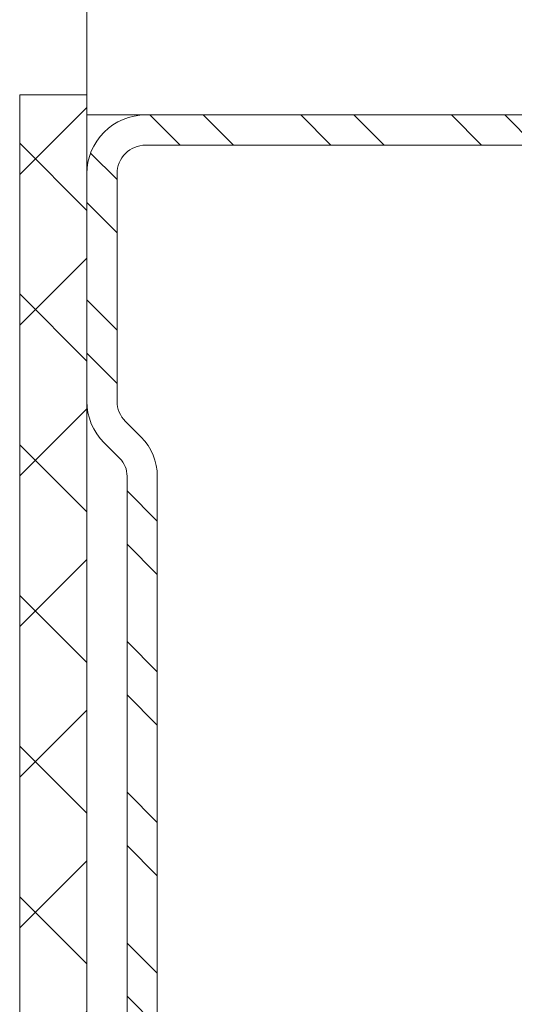
# Model space of a CAD drawing. Units: millimetres. Extents: x 461 to 6761, y 291 to 21848.
# Drawn here: x 1214 to 1229, y 6583 to 6613 of the extents above; entities that cross this region are included whole.
import ezdxf

# ---------------------------------------------------------------- set-up
doc = ezdxf.new("R2010")
doc.units = ezdxf.units.MM
for name, color, linetype, lineweight in [('DLS_Hatch', 252, 'Continuous', 0), ('DLS_Profil', 6, 'Continuous', 0), ('DLS_Profil_C', 4, 'Continuous', 0)]:
    doc.layers.add(name, color=color, linetype=linetype, lineweight=lineweight)

# ---------------------------------------------------------------- blocks, each defined once
blk = doc.blocks.new('*U167')
blk.add_line((13.163, -25), (639.904, -25))
blk.add_lwpolyline([(13.163, -25), (13.163, 0)])
blk = doc.blocks.new('DLS_Profil_Boardex_DCC100')
h = blk.add_hatch()
h.set_pattern_fill('ACET-2D-STEEL', color=256)
h.set_pattern_definition([(45, (-1084.8084, 4169.9123), (-2.245064, 2.245064), []), (45, (-1084.8084, 4171.4998), (-2.245064, 2.245064), [])])
edge = h.paths.add_edge_path()
edge.add_line((44.95, -38.9), (42.95, -38.9))
edge.add_arc((42.95, -39.85), 0.95, 90, 270)
edge.add_line((42.95, -40.8), (47.45, -40.8))
edge.add_arc((47.45, -39.05), 1.75, 270, 360)
edge.add_line((49.2, -39.05), (49.2, -0.85))
edge.add_arc((47.45, -0.85), 1.75, 0, 90)
edge.add_line((47.45, 0.9), (40.671, 0.9))
edge.add_arc((40.671, -0.85), 1.75, 90, 135)
edge.add_line((39.434, 0.387), (38.966, -0.08))
edge.add_arc((38.436, 0.45), 0.75, -90, -45, ccw=False)
edge.add_line((38.436, -0.3), (-38.436, -0.3))
edge.add_arc((-38.436, 0.45), 0.75, -135, -90, ccw=False)
edge.add_line((-38.966, -0.08), (-39.434, 0.387))
edge.add_arc((-40.671, -0.85), 1.75, 45, 90)
edge.add_line((-40.671, 0.9), (-47.45, 0.9))
edge.add_arc((-47.45, -0.85), 1.75, 90, 180)
edge.add_line((-49.2, -0.85), (-49.2, -50.05))
edge.add_arc((-47.45, -50.05), 1.75, 180, 270)
edge.add_line((-47.45, -51.8), (-42.95, -51.8))
edge.add_arc((-42.95, -50.85), 0.95, -90, 90)
edge.add_line((-42.95, -49.9), (-44.95, -49.9))
edge.add_line((-44.95, -49.9), (-44.95, -50.788))
edge.add_line((-44.95, -50.788), (-44.95, -50.8))
edge.add_line((-44.95, -50.8), (-42.95, -50.8))
edge.add_arc((-42.95, -50.85), 0.05, -90, 90, ccw=False)
edge.add_line((-42.95, -50.9), (-47.45, -50.9))
edge.add_arc((-47.45, -50.05), 0.85, 180, 270, ccw=False)
edge.add_line((-48.3, -50.05), (-48.3, -0.85))
edge.add_arc((-47.45, -0.85), 0.85, 90, 180, ccw=False)
edge.add_line((-47.45, 0), (-40.671, 0))
edge.add_arc((-40.671, -0.85), 0.85, 45, 90, ccw=False)
edge.add_line((-40.07, -0.249), (-39.603, -0.717))
edge.add_arc((-38.436, 0.45), 1.65, 225, 270)
edge.add_line((-38.436, -1.2), (38.436, -1.2))
edge.add_arc((38.436, 0.45), 1.65, 270, 315)
edge.add_line((39.603, -0.717), (40.07, -0.249))
edge.add_arc((40.671, -0.85), 0.85, 90, 135, ccw=False)
edge.add_line((40.671, 0), (47.45, 0))
edge.add_arc((47.45, -0.85), 0.85, 0, 90, ccw=False)
edge.add_line((48.3, -0.85), (48.3, -39.05))
edge.add_arc((47.45, -39.05), 0.85, -90, 0, ccw=False)
edge.add_line((47.45, -39.9), (42.95, -39.9))
edge.add_arc((42.95, -39.85), 0.05, -270, -90, ccw=False)
edge.add_line((42.95, -39.8), (44.95, -39.8))
edge.add_line((44.95, -39.8), (44.95, -38.9))
blk.add_lwpolyline([(-38.436, -1.2), (38.436, -1.2, 0.198912), (39.603, -0.717), (40.07, -0.249, -0.198912), (40.671, 0), (47.45, 0, -0.414214), (48.3, -0.85), (48.3, -39.05, -0.414214), (47.45, -39.9), (42.95, -39.9, -1), (42.95, -39.8), (44.95, -39.8), (44.95, -38.9), (42.95, -38.9, 1), (42.95, -40.8), (47.45, -40.8, 0.414214), (49.2, -39.05), (49.2, -0.85, 0.414214), (47.45, 0.9), (40.671, 0.9, 0.198912), (39.434, 0.387), (38.966, -0.08, -0.198912), (38.436, -0.3), (-38.436, -0.3, -0.198912)], format="xyb")
blk = doc.blocks.new('DLS_Set_Profil_Plan1')
at = {"layer": 'DLS_Profil_C', "rotation": 90}
blk.add_blockref('DLS_Profil_Boardex_DCC100', (-50.05, 24.2), dxfattribs=at)
blk = doc.blocks.new('DLS_SesYalıtımBandı_75')
h = blk.add_hatch()
h.set_pattern_fill('ANSI37', color=256)
h.set_pattern_definition([(45, (-37, 2), (-2.24506, 2.24506), []), (135, (-37, 2), (-2.24506, -2.24506), [])])
h.paths.add_polyline_path([(37, 0), (-62, 0), (-62, 2), (37, 2)])
blk.add_lwpolyline([(37, 0), (-62, 0), (-62, 2), (37, 2)], close=True)

msp = doc.modelspace()

# ---------------------------------------------------------------- block references
msp.add_blockref('DLS_Set_Profil_Plan1', (1267.31, 6536.288))
at = {"layer": 'DLS_Hatch', "rotation": 90.00000000000001}
msp.add_blockref('DLS_SesYalıtımBandı_75', (1216.36, 6573.288), dxfattribs=at)
at = {"layer": 'DLS_Profil'}
msp.add_blockref('*U167', (1203.197, 6634.688), dxfattribs=at)

doc.saveas('drawing.dxf')
